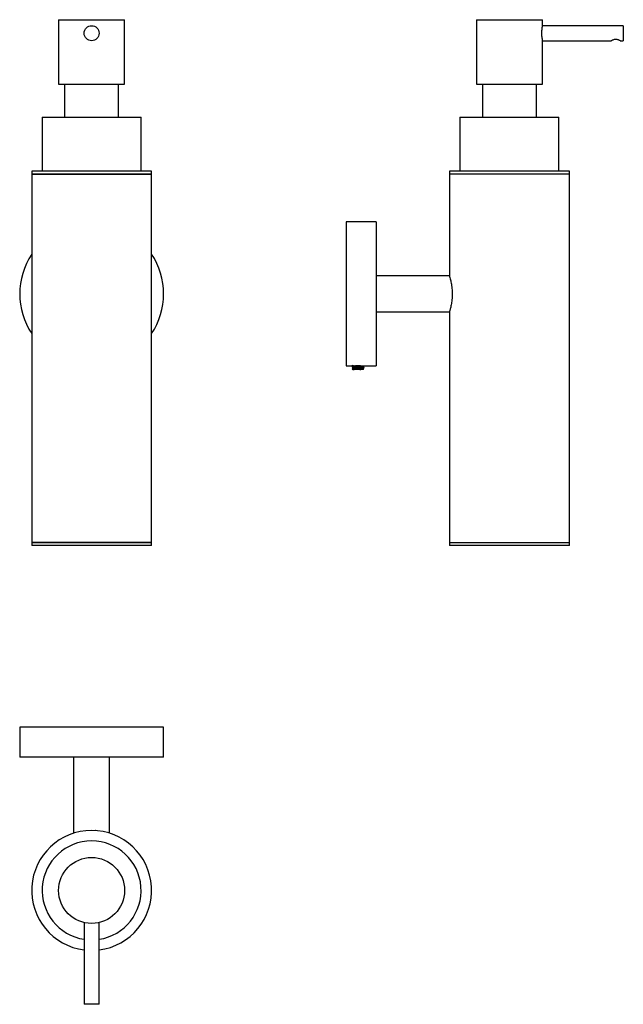
# Model space of a CAD drawing. Units: millimetres. Extents: x 30 to 231, y 30 to 359.
import ezdxf

# ---------------------------------------------------------------- set-up
doc = ezdxf.new("R2010")
doc.units = ezdxf.units.MM

msp = doc.modelspace()

# ---------------------------------------------------------------- linework, layer by layer
at = {"color": 7, "linetype": 'Continuous', "lineweight": 25}
for p, q in [((42.76, 358.76), (42.76, 337.26)), ((42.76, 358.76), (53.76, 358.76)), ((53.76, 358.76), (64.76, 358.76)), ((64.76, 337.26), (64.76, 358.76)), ((182.13, 358.76), (182.13, 337.26)), ((182.13, 358.76), (204.13, 358.76)), ((204.13, 356.73), (204.13, 358.76)), ((231.13, 356.76), (204.12, 356.76)), ((231.13, 356.76), (231.13, 351.76)), ((204.13, 337.26), (204.13, 351.77)), ((204.13, 351.76), (227.13, 351.76)), ((230.12, 351.76), (231.13, 351.76)), ((42.76, 337.26), (53.76, 337.26)), ((44.76, 337.26), (44.76, 326.26)), ((53.76, 337.26), (64.76, 337.26)), ((62.76, 326.26), (62.76, 337.26)), ((182.13, 337.26), (204.13, 337.26)), ((184.13, 337.26), (184.13, 326.26)), ((202.13, 326.26), (202.13, 337.26)), ((37.26, 326.26), (37.26, 308.26)), ((37.26, 326.26), (53.76, 326.26)), ((53.76, 326.26), (70.26, 326.26)), ((70.26, 308.26), (70.26, 326.26)), ((176.63, 326.26), (176.63, 308.26)), ((176.63, 326.26), (209.63, 326.26)), ((209.63, 308.26), (209.63, 326.26)), ((33.76, 308.26), (33.76, 307.26)), ((73.76, 308.26), (33.76, 308.26)), ((33.76, 307.26), (33.76, 184.26)), ((73.76, 307.26), (33.76, 307.26)), ((33.76, 307.26), (53.76, 307.26)), ((53.76, 307.26), (73.76, 307.26)), ((73.76, 307.26), (73.76, 308.26)), ((73.76, 184.26), (73.76, 307.26)), ((173.13, 308.26), (173.13, 307.26)), ((213.13, 308.26), (173.13, 308.26)), ((173.13, 307.26), (173.13, 273.23)), ((213.13, 307.26), (173.13, 307.26)), ((213.13, 307.26), (213.13, 308.26)), ((213.13, 184.26), (213.13, 307.26)), ((148.63, 291.26), (138.63, 291.26)), ((138.63, 291.26), (138.63, 243.26)), ((148.63, 291.26), (148.63, 243.26)), ((173.13, 273.26), (148.63, 273.26)), ((148.63, 261.26), (173.13, 261.26)), ((173.13, 261.26), (173.13, 184.26)), ((138.63, 243.26), (140.52, 243.26)), ((140.84, 243.51), (141.01, 243.41)), ((144.73, 243.26), (148.63, 243.26)), ((140.63, 243.02), (140.63, 242.94)), ((141.01, 242.72), (141.01, 242.55)), ((143.26, 242.06), (141.12, 242.06)), ((144.25, 242.89), (144.25, 243.06)), ((144.25, 242.06), (144.25, 242.36)), ((144.63, 242.59), (144.63, 242.67)), ((33.76, 184.26), (33.76, 183.26)), ((33.76, 184.26), (53.76, 184.26)), ((73.76, 184.26), (33.76, 184.26)), ((53.76, 184.26), (73.76, 184.26)), ((73.76, 183.26), (73.76, 184.26)), ((173.13, 184.26), (173.13, 183.26)), ((173.13, 184.26), (213.13, 184.26)), ((213.13, 183.26), (213.13, 184.26)), ((73.76, 183.26), (33.76, 183.26)), ((213.13, 183.26), (173.13, 183.26)), ((29.76, 122.7), (29.76, 112.7)), ((77.76, 122.7), (29.76, 122.7)), ((77.76, 112.7), (77.76, 122.7)), ((77.76, 112.7), (29.76, 112.7)), ((47.76, 112.7), (47.76, 87.28)), ((59.76, 87.31), (59.76, 112.7)), ((54.98, 88.29), (55.04, 88.32)), ((51.26, 57.48), (51.26, 30.2)), ((56.26, 30.2), (56.26, 57.49)), ((56.26, 30.2), (51.26, 30.2))]:
    msp.add_line(p, q, dxfattribs=at)
at = {"color": 7, "linetype": 'Continuous', "lineweight": 25, "flags": 128}
msp.add_lwpolyline([(141.01, 243.3), (140.68, 243.27), (140.52, 243.26), (140.68, 243.27), (141.14, 243.31), (141.82, 243.34), (142.63, 243.36), (143.04, 243.35), (143.43, 243.34), (144.12, 243.31), (144.57, 243.27), (144.73, 243.26), (144.73, 243.26)], dxfattribs=at)
at = {"color": 7, "linetype": 'Continuous', "lineweight": 25}
for centre, radius in [((53.76, 354.26), 2.5), ((53.76, 68.2), 11)]:
    msp.add_circle(centre, radius, dxfattribs=at)
for centre, radius, start, end in [((53.76, 267.26), 24, 146.4427, 213.5573), ((53.76, 267.26), 24, 0, 33.5573), ((53.76, 267.26), 24, 326.4427, 0), ((53.76, 68.2), 20, 90, 262.8192), ((53.76, 68.2), 20, 277.1808, 90), ((53.76, 68.2), 16.5, 278.7147, 261.2853)]:
    msp.add_arc(centre, radius, start, end, dxfattribs=at)
for points, knots in [([(204.12, 356.73), (204.12, 356.74), (204.13, 356.77), (204.08, 356.56), (203.99, 356.1), (203.89, 355.41), (203.83, 354.6), (203.84, 353.75), (203.91, 352.97), (204.01, 352.32), (204.09, 351.9), (204.14, 351.72), (204.13, 351.77), (204.13, 351.77)], [0, 0, 0, 0, 0.033048, 0.137579, 0.242946, 0.350672, 0.458735, 0.56442, 0.668758, 0.774834, 0.883044, 0.990502, 1, 1, 1, 1]), ([(227.13, 351.76), (227.14, 351.77), (227.17, 351.79), (227.38, 351.91), (227.71, 352.07), (228.14, 352.22), (228.6, 352.28), (229.02, 352.23), (229.42, 352.12), (229.78, 351.96), (230.04, 351.82), (230.15, 351.75), (230.12, 351.76), (230.12, 351.76)], [0, 0, 0, 0, 0.095264, 0.190243, 0.292563, 0.40726, 0.494185, 0.581249, 0.667329, 0.768508, 0.883654, 0.991367, 1, 1, 1, 1]), ([(173.14, 273.21), (173.15, 273.19), (173.16, 273.14), (173.4, 272.31), (173.72, 270.94), (173.99, 269.18), (174.03, 267.87), (174.05, 267.26)], [0, 0, 0, 0, 0.1702182, 0.375471, 0.5873342, 0.8054141, 1, 1, 1, 1]), ([(174.05, 267.26), (174.03, 266.6), (173.99, 265.29), (173.7, 263.52), (173.39, 262.16), (173.16, 261.35), (173.15, 261.33), (173.15, 261.33)], [0, 0, 0, 0, 0.208087, 0.415942, 0.629773, 0.847936, 1, 1, 1, 1]), ([(140.63, 243.02), (140.66, 243.04), (140.72, 243.07), (141.18, 243.11), (141.84, 243.16), (142.63, 243.2), (143.4, 243.24), (143.97, 243.28), (144.15, 243.3), (144.2, 243.3)], [0, 0, 0, 0, 0.158605, 0.312265, 0.47226, 0.628157, 0.784055, 0.944049, 1, 1, 1, 1]), ([(140.63, 242.94), (140.66, 242.95), (140.72, 242.98), (141.18, 243.02), (141.84, 243.07), (142.63, 243.11), (143.42, 243.15), (144.07, 243.2), (144.48, 243.23), (144.54, 243.26), (144.56, 243.27)], [0, 0, 0, 0, 0.133556, 0.262947, 0.397673, 0.528948, 0.660224, 0.79495, 0.924342, 1, 1, 1, 1]), ([(141.02, 243.26), (140.96, 243.22), (140.83, 243.15), (140.7, 243.07), (140.64, 243.04)], [0, 0, 0, 0, 0.4997078, 1, 1, 1, 1]), ([(141.05, 243.26), (141.06, 243.27), (141.1, 243.29), (141.32, 243.31), (141.44, 243.32)], [0, 0, 0, 0, 0.441563, 1, 1, 1, 1]), ([(144.24, 243.05), (144.3, 243.09), (144.43, 243.16), (144.56, 243.24), (144.62, 243.28)], [0, 0, 0, 0, 0.499811, 1, 1, 1, 1]), ([(140.63, 242.93), (140.7, 242.89), (140.82, 242.82), (140.95, 242.74), (141.01, 242.71)], [0, 0, 0, 0, 0.512058, 1, 1, 1, 1]), ([(140.63, 242.32), (140.66, 242.34), (140.72, 242.37), (141.18, 242.41), (141.84, 242.46), (142.63, 242.5), (143.41, 242.54), (144.08, 242.59), (144.51, 242.63), (144.68, 242.66), (144.6, 242.68), (144.58, 242.69)], [0, 0, 0, 0, 0.121859, 0.239918, 0.362844, 0.482622, 0.602401, 0.725327, 0.843386, 0.965245, 1, 1, 1, 1]), ([(140.63, 242.24), (140.66, 242.25), (140.72, 242.28), (141.18, 242.32), (141.84, 242.37), (142.63, 242.41), (143.41, 242.45), (144.07, 242.5), (144.54, 242.54), (144.6, 242.57), (144.63, 242.59)], [0, 0, 0, 0, 0.126247, 0.248557, 0.375909, 0.5, 0.624091, 0.751443, 0.873753, 1, 1, 1, 1]), ([(140.63, 242.23), (140.7, 242.19), (140.82, 242.11), (140.95, 242.04), (141.02, 242)], [0, 0, 0, 0, 0.500189, 1, 1, 1, 1]), ([(141.02, 242.56), (140.96, 242.52), (140.83, 242.45), (140.7, 242.37), (140.64, 242.34)], [0, 0, 0, 0, 0.49971, 1, 1, 1, 1]), ([(141.12, 242.06), (141.05, 242.06), (140.93, 242.06), (140.94, 242.06), (140.94, 242.06)], [0, 0, 0, 0, 0.611808, 1, 1, 1, 1]), ([(141.04, 242.71), (141.02, 242.71), (140.97, 242.73), (141.1, 242.76), (141.44, 242.8), (141.99, 242.85), (142.63, 242.89), (143.27, 242.93), (143.8, 242.98), (144.15, 243.02), (144.2, 243.04), (144.22, 243.06)], [0, 0, 0, 0, 0.029994, 0.152397, 0.278546, 0.405906, 0.529994, 0.654082, 0.781442, 0.903743, 1, 1, 1, 1]), ([(141.05, 242.56), (141.07, 242.57), (141.11, 242.59), (141.46, 242.63), (141.99, 242.67), (142.63, 242.72), (143.27, 242.76), (143.8, 242.81), (144.17, 242.85), (144.22, 242.88), (144.25, 242.89)], [0, 0, 0, 0, 0.0895566, 0.2169941, 0.349703, 0.4790015, 0.6110666, 0.7410101, 0.8684472, 1, 1, 1, 1]), ([(141.12, 242.06), (141.23, 242.07), (141.44, 242.1), (141.99, 242.15), (142.63, 242.19), (143.27, 242.23), (143.8, 242.28), (144.15, 242.32), (144.2, 242.34), (144.22, 242.36)], [0, 0, 0, 0, 0.14883, 0.29909, 0.445488, 0.591886, 0.742146, 0.886436, 1, 1, 1, 1]), ([(143.26, 242.06), (143.44, 242.08), (143.81, 242.11), (144.17, 242.15), (144.22, 242.18), (144.25, 242.19)], [0, 0, 0, 0, 0.3341022, 0.6617601, 1, 1, 1, 1]), ([(144.48, 242.06), (144.48, 242.06), (144.52, 242.06), (144.39, 242.06), (144.1, 242.06), (143.68, 242.06), (143.37, 242.06), (143.26, 242.06)], [0, 0, 0, 0, 0.022809, 0.29644, 0.569481, 0.83751, 1, 1, 1, 1]), ([(144.24, 242.35), (144.3, 242.39), (144.43, 242.46), (144.56, 242.54), (144.62, 242.58)], [0, 0, 0, 0, 0.499815, 1, 1, 1, 1]), ([(144.62, 242.69), (144.55, 242.72), (144.43, 242.79), (144.31, 242.86), (144.25, 242.9)], [0, 0, 0, 0, 0.520765, 1, 1, 1, 1]), ([(144.48, 242.06), (144.46, 242.07), (144.38, 242.12), (144.31, 242.16), (144.25, 242.2)], [0, 0, 0, 0, 0.241319, 1, 1, 1, 1])]:
    msp.add_open_spline(points, degree=3, knots=knots, dxfattribs=at)

doc.saveas('drawing.dxf')
